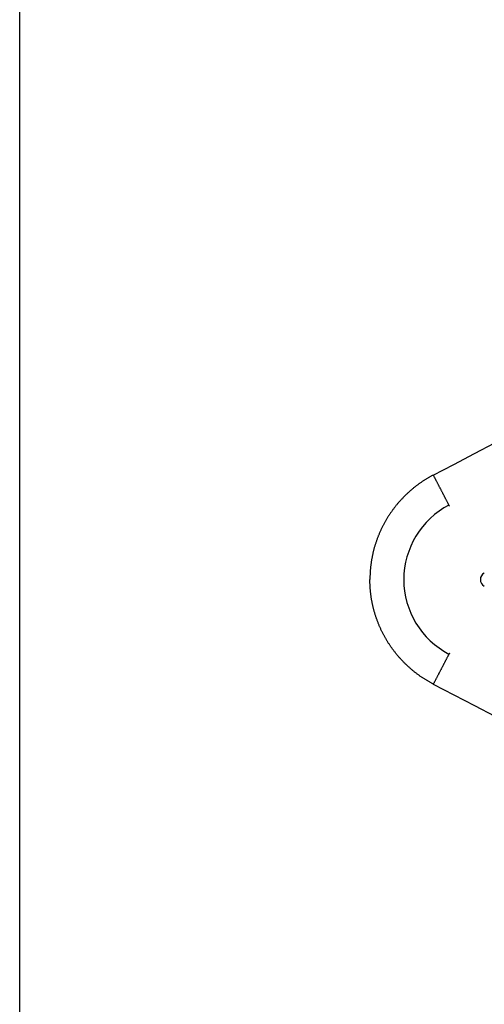
# Model space of a CAD drawing. Extents: x 0 to 420, y 0 to 297.
# Drawn here: x 0 to 3, y 7 to 14 of the extents above; entities that cross this region are included whole.
import ezdxf

# ---------------------------------------------------------------- set-up
doc = ezdxf.new("R2010")
doc.units = 0
doc.layers.add('1', color=7, linetype='CONTINUOUS')

msp = doc.modelspace()

# ---------------------------------------------------------------- linework, layer by layer
at = {"layer": '1', "color": 11, "linetype": 'CONTINUOUS'}
msp.add_line((0, 0), (0, 297), dxfattribs=at)
at = {"layer": '1', "color": 30}
for points in [[(2.80884, 10.8667, 0), (2.94838, 10.9393, 0), (3.08791, 11.0119, 0), (3.22745, 11.0846, 0)], [(2.80884, 10.8667, 0), (2.80499, 10.8646, 0), (2.80115, 10.8626, 0), (2.7973, 10.8605, 0), (2.79347, 10.8584, 0), (2.78964, 10.8563, 0), (2.78581, 10.8542, 0), (2.782, 10.852, 0), (2.77819, 10.8498, 0), (2.77438, 10.8476, 0), (2.77058, 10.8454, 0), (2.76679, 10.8431, 0), (2.76301, 10.8409, 0), (2.75924, 10.8386, 0), (2.75547, 10.8362, 0), (2.75171, 10.8339, 0), (2.74796, 10.8315, 0), (2.74422, 10.8291, 0), (2.74048, 10.8267, 0), (2.73676, 10.8242, 0), (2.73304, 10.8217, 0), (2.72933, 10.8192, 0), (2.72564, 10.8167, 0), (2.72195, 10.8142, 0), (2.71827, 10.8116, 0), (2.7146, 10.809, 0), (2.71095, 10.8064, 0), (2.7073, 10.8037, 0), (2.70366, 10.8011, 0), (2.70004, 10.7984, 0), (2.69642, 10.7957, 0), (2.69282, 10.793, 0), (2.68923, 10.7902, 0), (2.68565, 10.7874, 0), (2.68209, 10.7846, 0), (2.67853, 10.7818, 0), (2.67499, 10.7789, 0), (2.67146, 10.7761, 0), (2.66795, 10.7732, 0), (2.66445, 10.7703, 0), (2.66096, 10.7673, 0), (2.65748, 10.7644, 0), (2.65402, 10.7614, 0), (2.65057, 10.7584, 0), (2.64714, 10.7553, 0), (2.64372, 10.7523, 0), (2.64031, 10.7492, 0), (2.63693, 10.7461, 0), (2.63355, 10.743, 0), (2.63019, 10.7398, 0), (2.62685, 10.7367, 0), (2.62352, 10.7335, 0), (2.62021, 10.7303, 0), (2.61691, 10.7271, 0), (2.61363, 10.7238, 0), (2.61037, 10.7205, 0), (2.60712, 10.7173, 0), (2.6039, 10.7139, 0), (2.60068, 10.7106, 0), (2.59749, 10.7073, 0), (2.59431, 10.7039, 0), (2.59115, 10.7005, 0), (2.58801, 10.6971, 0), (2.58489, 10.6936, 0), (2.58178, 10.6902, 0), (2.57869, 10.6867, 0), (2.57562, 10.6832, 0), (2.57258, 10.6797, 0), (2.56954, 10.6762, 0), (2.56653, 10.6726, 0), (2.56354, 10.6691, 0), (2.56057, 10.6655, 0), (2.55762, 10.6619, 0), (2.55468, 10.6582, 0), (2.55177, 10.6546, 0), (2.54888, 10.6509, 0), (2.54601, 10.6472, 0), (2.54316, 10.6435, 0), (2.54032, 10.6398, 0), (2.53752, 10.6361, 0), (2.53473, 10.6323, 0), (2.53196, 10.6286, 0), (2.52921, 10.6248, 0), (2.52649, 10.621, 0), (2.52379, 10.6172, 0), (2.52111, 10.6133, 0), (2.51845, 10.6095, 0), (2.51581, 10.6056, 0), (2.5132, 10.6017, 0), (2.5106, 10.5978, 0), (2.50803, 10.5939, 0), (2.50549, 10.59, 0), (2.50296, 10.586, 0), (2.50046, 10.582, 0), (2.49799, 10.5781, 0), (2.49553, 10.5741, 0), (2.4931, 10.5701, 0), (2.49069, 10.5661, 0), (2.48831, 10.562, 0), (2.48595, 10.558, 0), (2.48362, 10.5539, 0), (2.4813, 10.5498, 0), (2.47902, 10.5457, 0), (2.47675, 10.5416, 0), (2.47451, 10.5375, 0), (2.4723, 10.5334, 0), (2.47011, 10.5293, 0), (2.46794, 10.5251, 0), (2.4658, 10.521, 0), (2.46368, 10.5168, 0), (2.46159, 10.5126, 0), (2.45953, 10.5084, 0), (2.45749, 10.5042, 0), (2.45547, 10.5, 0), (2.45348, 10.4958, 0), (2.45151, 10.4915, 0), (2.44957, 10.4873, 0), (2.44766, 10.483, 0), (2.44577, 10.4787, 0), (2.44391, 10.4745, 0), (2.44207, 10.4702, 0), (2.44026, 10.4659, 0), (2.43847, 10.4616, 0), (2.43671, 10.4573, 0), (2.43498, 10.453, 0), (2.43327, 10.4486, 0), (2.43159, 10.4443, 0), (2.42993, 10.44, 0), (2.4283, 10.4356, 0), (2.4267, 10.4312, 0), (2.42512, 10.4269, 0), (2.42357, 10.4225, 0), (2.42204, 10.4181, 0), (2.42055, 10.4138, 0), (2.41907, 10.4094, 0), (2.41763, 10.405, 0), (2.41621, 10.4006, 0), (2.41481, 10.3962, 0), (2.41345, 10.3918, 0), (2.41211, 10.3874, 0), (2.41079, 10.3829, 0), (2.40951, 10.3785, 0), (2.40824, 10.3741, 0), (2.40701, 10.3697, 0), (2.4058, 10.3652, 0), (2.40462, 10.3608, 0), (2.40346, 10.3563, 0), (2.40233, 10.3519, 0), (2.40123, 10.3475, 0), (2.40016, 10.343, 0), (2.39911, 10.3386, 0), (2.39808, 10.3341, 0), (2.39709, 10.3297, 0), (2.39611, 10.3252, 0), (2.39517, 10.3207, 0), (2.39425, 10.3163, 0), (2.39336, 10.3118, 0), (2.39249, 10.3074, 0), (2.39165, 10.3029, 0), (2.39084, 10.2985, 0), (2.39005, 10.294, 0), (2.38929, 10.2895, 0), (2.38856, 10.2851, 0), (2.38785, 10.2806, 0), (2.38716, 10.2762, 0), (2.3865, 10.2717, 0), (2.38587, 10.2673, 0), (2.38527, 10.2628, 0), (2.38469, 10.2584, 0), (2.38413, 10.2539, 0), (2.3836, 10.2495, 0), (2.3831, 10.245, 0), (2.38262, 10.2406, 0), (2.38217, 10.2362, 0), (2.38174, 10.2317, 0), (2.38133, 10.2273, 0), (2.38096, 10.2229, 0), (2.3806, 10.2185, 0), (2.38028, 10.214, 0), (2.37997, 10.2096, 0), (2.37969, 10.2052, 0), (2.37944, 10.2008, 0), (2.37921, 10.1964, 0), (2.37901, 10.192, 0), (2.37883, 10.1876, 0), (2.37867, 10.1832, 0), (2.37854, 10.1789, 0), (2.37843, 10.1745, 0), (2.37835, 10.1701, 0), (2.37829, 10.1658, 0), (2.37826, 10.1614, 0), (2.37824, 10.1571, 0)], [(2.91144, 10.6696, 0), (2.90982, 10.6727, 0), (2.90819, 10.6758, 0), (2.90656, 10.679, 0), (2.90493, 10.6821, 0), (2.9033, 10.6852, 0), (2.90167, 10.6883, 0), (2.90004, 10.6915, 0), (2.89842, 10.6946, 0), (2.89679, 10.6977, 0), (2.89516, 10.7009, 0), (2.89353, 10.704, 0), (2.8919, 10.7071, 0), (2.89027, 10.7102, 0), (2.88864, 10.7134, 0), (2.88702, 10.7165, 0), (2.88539, 10.7196, 0), (2.88376, 10.7228, 0), (2.88213, 10.7259, 0), (2.8805, 10.729, 0), (2.87887, 10.7321, 0), (2.87724, 10.7353, 0), (2.87562, 10.7384, 0), (2.87399, 10.7415, 0), (2.87236, 10.7447, 0), (2.87073, 10.7478, 0), (2.8691, 10.7509, 0), (2.86747, 10.754, 0), (2.86584, 10.7572, 0), (2.86422, 10.7603, 0), (2.86259, 10.7634, 0), (2.86096, 10.7666, 0), (2.85933, 10.7697, 0), (2.8577, 10.7728, 0), (2.85607, 10.7759, 0), (2.85444, 10.7791, 0), (2.85282, 10.7822, 0), (2.85119, 10.7853, 0), (2.84956, 10.7885, 0), (2.84793, 10.7916, 0), (2.8463, 10.7947, 0), (2.84467, 10.7978, 0), (2.84304, 10.801, 0), (2.84142, 10.8041, 0), (2.83979, 10.8072, 0), (2.83816, 10.8104, 0), (2.83653, 10.8135, 0), (2.8349, 10.8166, 0), (2.83327, 10.8197, 0), (2.83164, 10.8229, 0), (2.83002, 10.826, 0), (2.82839, 10.8291, 0), (2.82676, 10.8323, 0), (2.82513, 10.8354, 0), (2.8235, 10.8385, 0), (2.82187, 10.8416, 0), (2.82024, 10.8448, 0), (2.81862, 10.8479, 0), (2.81699, 10.851, 0), (2.81536, 10.8542, 0), (2.81373, 10.8573, 0), (2.8121, 10.8604, 0), (2.81047, 10.8635, 0), (2.80884, 10.8667, 0)], [(2.91858, 10.6559, 0), (2.91853, 10.656, 0), (2.91847, 10.6561, 0), (2.91842, 10.6562, 0), (2.91836, 10.6563, 0), (2.91831, 10.6564, 0), (2.91825, 10.6565, 0), (2.91819, 10.6566, 0), (2.91814, 10.6567, 0), (2.91808, 10.6568, 0), (2.91803, 10.6569, 0), (2.91797, 10.657, 0), (2.91792, 10.6571, 0), (2.91786, 10.6573, 0), (2.9178, 10.6574, 0), (2.91775, 10.6575, 0), (2.91769, 10.6576, 0), (2.91764, 10.6577, 0), (2.91758, 10.6578, 0), (2.91752, 10.6579, 0), (2.91747, 10.658, 0), (2.91741, 10.6581, 0), (2.91736, 10.6582, 0), (2.9173, 10.6583, 0), (2.91725, 10.6584, 0), (2.91719, 10.6585, 0), (2.91713, 10.6586, 0), (2.91708, 10.6588, 0), (2.91702, 10.6589, 0), (2.91697, 10.659, 0), (2.91691, 10.6591, 0), (2.91685, 10.6592, 0), (2.9168, 10.6593, 0), (2.91674, 10.6594, 0), (2.91669, 10.6595, 0), (2.91663, 10.6596, 0), (2.91657, 10.6597, 0), (2.91652, 10.6598, 0), (2.91646, 10.6599, 0), (2.91641, 10.66, 0), (2.91635, 10.6602, 0), (2.91629, 10.6603, 0), (2.91624, 10.6604, 0), (2.91618, 10.6605, 0), (2.91613, 10.6606, 0), (2.91607, 10.6607, 0), (2.91601, 10.6608, 0), (2.91596, 10.6609, 0), (2.9159, 10.661, 0), (2.91585, 10.6611, 0), (2.91579, 10.6612, 0), (2.91573, 10.6613, 0), (2.91568, 10.6614, 0), (2.91562, 10.6616, 0), (2.91556, 10.6617, 0), (2.91551, 10.6618, 0), (2.91545, 10.6619, 0), (2.9154, 10.662, 0), (2.91534, 10.6621, 0), (2.91528, 10.6622, 0), (2.91523, 10.6623, 0), (2.91517, 10.6624, 0), (2.91511, 10.6625, 0), (2.91506, 10.6626, 0), (2.915, 10.6627, 0), (2.91495, 10.6628, 0), (2.91489, 10.663, 0), (2.91483, 10.6631, 0), (2.91478, 10.6632, 0), (2.91472, 10.6633, 0), (2.91466, 10.6634, 0), (2.91461, 10.6635, 0), (2.91455, 10.6636, 0), (2.9145, 10.6637, 0), (2.91444, 10.6638, 0), (2.91438, 10.6639, 0), (2.91433, 10.664, 0), (2.91427, 10.6641, 0), (2.91421, 10.6643, 0), (2.91416, 10.6644, 0), (2.9141, 10.6645, 0), (2.91404, 10.6646, 0), (2.91399, 10.6647, 0), (2.91393, 10.6648, 0), (2.91388, 10.6649, 0), (2.91382, 10.665, 0), (2.91376, 10.6651, 0), (2.91371, 10.6652, 0), (2.91365, 10.6653, 0), (2.91359, 10.6654, 0), (2.91354, 10.6656, 0), (2.91348, 10.6657, 0), (2.91342, 10.6658, 0), (2.91337, 10.6659, 0), (2.91331, 10.666, 0), (2.91325, 10.6661, 0), (2.9132, 10.6662, 0), (2.91314, 10.6663, 0), (2.91309, 10.6664, 0), (2.91303, 10.6665, 0), (2.91297, 10.6666, 0), (2.91292, 10.6667, 0), (2.91286, 10.6669, 0), (2.9128, 10.667, 0), (2.91275, 10.6671, 0), (2.91269, 10.6672, 0), (2.91263, 10.6673, 0), (2.91258, 10.6674, 0), (2.91252, 10.6675, 0), (2.91246, 10.6676, 0), (2.91241, 10.6677, 0), (2.91235, 10.6678, 0), (2.91229, 10.6679, 0), (2.91224, 10.6681, 0), (2.91218, 10.6682, 0), (2.91212, 10.6683, 0), (2.91207, 10.6684, 0), (2.91201, 10.6685, 0), (2.91195, 10.6686, 0), (2.9119, 10.6687, 0), (2.91184, 10.6688, 0), (2.91178, 10.6689, 0), (2.91173, 10.669, 0), (2.91167, 10.6691, 0), (2.91161, 10.6692, 0), (2.91156, 10.6694, 0), (2.9115, 10.6695, 0), (2.91144, 10.6696, 0)], [(2.80884, 9.44745, 0), (2.80499, 9.44947, 0), (2.80115, 9.45151, 0), (2.7973, 9.45358, 0), (2.79347, 9.45567, 0), (2.78964, 9.45778, 0), (2.78581, 9.45992, 0), (2.782, 9.46208, 0), (2.77819, 9.46427, 0), (2.77438, 9.46648, 0), (2.77058, 9.46872, 0), (2.76679, 9.47097, 0), (2.76301, 9.47326, 0), (2.75924, 9.47556, 0), (2.75547, 9.4779, 0), (2.75171, 9.48025, 0), (2.74796, 9.48263, 0), (2.74422, 9.48503, 0), (2.74048, 9.48746, 0), (2.73676, 9.48991, 0), (2.73304, 9.49238, 0), (2.72933, 9.49488, 0), (2.72564, 9.4974, 0), (2.72195, 9.49995, 0), (2.71827, 9.50252, 0), (2.7146, 9.50511, 0), (2.71095, 9.50773, 0), (2.7073, 9.51037, 0), (2.70366, 9.51303, 0), (2.70004, 9.51572, 0), (2.69642, 9.51843, 0), (2.69282, 9.52116, 0), (2.68923, 9.52392, 0), (2.68565, 9.5267, 0), (2.68209, 9.5295, 0), (2.67853, 9.53233, 0), (2.67499, 9.53517, 0), (2.67146, 9.53805, 0), (2.66795, 9.54094, 0), (2.66445, 9.54386, 0), (2.66096, 9.5468, 0), (2.65748, 9.54976, 0), (2.65402, 9.55275, 0), (2.65057, 9.55576, 0), (2.64714, 9.55879, 0), (2.64372, 9.56184, 0), (2.64031, 9.56492, 0), (2.63693, 9.56801, 0), (2.63355, 9.57113, 0), (2.63019, 9.57427, 0), (2.62685, 9.57743, 0), (2.62352, 9.58062, 0), (2.62021, 9.58382, 0), (2.61691, 9.58705, 0), (2.61363, 9.5903, 0), (2.61037, 9.59357, 0), (2.60712, 9.59686, 0), (2.6039, 9.60017, 0), (2.60068, 9.6035, 0), (2.59749, 9.60685, 0), (2.59431, 9.61023, 0), (2.59115, 9.61362, 0), (2.58801, 9.61704, 0), (2.58489, 9.62047, 0), (2.58178, 9.62392, 0), (2.57869, 9.6274, 0), (2.57562, 9.63089, 0), (2.57258, 9.6344, 0), (2.56954, 9.63794, 0), (2.56653, 9.64149, 0), (2.56354, 9.64506, 0), (2.56057, 9.64865, 0), (2.55762, 9.65226, 0), (2.55468, 9.65589, 0), (2.55177, 9.65953, 0), (2.54888, 9.6632, 0), (2.54601, 9.66688, 0), (2.54316, 9.67058, 0), (2.54032, 9.67429, 0), (2.53752, 9.67803, 0), (2.53473, 9.68178, 0), (2.53196, 9.68555, 0), (2.52921, 9.68934, 0), (2.52649, 9.69314, 0), (2.52379, 9.69696, 0), (2.52111, 9.7008, 0), (2.51845, 9.70465, 0), (2.51581, 9.70852, 0), (2.5132, 9.71241, 0), (2.5106, 9.71631, 0), (2.50803, 9.72023, 0), (2.50549, 9.72416, 0), (2.50296, 9.72811, 0), (2.50046, 9.73207, 0), (2.49799, 9.73605, 0), (2.49553, 9.74004, 0), (2.4931, 9.74404, 0), (2.49069, 9.74806, 0), (2.48831, 9.7521, 0), (2.48595, 9.75614, 0), (2.48362, 9.76021, 0), (2.4813, 9.76428, 0), (2.47902, 9.76837, 0), (2.47675, 9.77247, 0), (2.47451, 9.77658, 0), (2.4723, 9.78071, 0), (2.47011, 9.78484, 0), (2.46794, 9.78899, 0), (2.4658, 9.79316, 0), (2.46368, 9.79733, 0), (2.46159, 9.80151, 0), (2.45953, 9.80571, 0), (2.45749, 9.80991, 0), (2.45547, 9.81413, 0), (2.45348, 9.81836, 0), (2.45151, 9.8226, 0), (2.44957, 9.82684, 0), (2.44766, 9.8311, 0), (2.44577, 9.83537, 0), (2.44391, 9.83964, 0), (2.44207, 9.84393, 0), (2.44026, 9.84822, 0), (2.43847, 9.85253, 0), (2.43671, 9.85684, 0), (2.43498, 9.86116, 0), (2.43327, 9.86548, 0), (2.43159, 9.86982, 0), (2.42993, 9.87416, 0), (2.4283, 9.87851, 0), (2.4267, 9.88287, 0), (2.42512, 9.88723, 0), (2.42357, 9.8916, 0), (2.42204, 9.89598, 0), (2.42055, 9.90036, 0), (2.41907, 9.90475, 0), (2.41763, 9.90914, 0), (2.41621, 9.91354, 0), (2.41481, 9.91794, 0), (2.41345, 9.92235, 0), (2.41211, 9.92676, 0), (2.41079, 9.93118, 0), (2.40951, 9.9356, 0), (2.40824, 9.94003, 0), (2.40701, 9.94446, 0), (2.4058, 9.94889, 0), (2.40462, 9.95333, 0), (2.40346, 9.95777, 0), (2.40233, 9.96221, 0), (2.40123, 9.96666, 0), (2.40016, 9.9711, 0), (2.39911, 9.97555, 0), (2.39808, 9.98, 0), (2.39709, 9.98446, 0), (2.39611, 9.98891, 0), (2.39517, 9.99337, 0), (2.39425, 9.99782, 0), (2.39336, 10.0023, 0), (2.39249, 10.0067, 0), (2.39165, 10.0112, 0), (2.39084, 10.0157, 0), (2.39005, 10.0201, 0), (2.38929, 10.0246, 0), (2.38856, 10.029, 0), (2.38785, 10.0335, 0), (2.38716, 10.0379, 0), (2.3865, 10.0424, 0), (2.38587, 10.0468, 0), (2.38527, 10.0513, 0), (2.38469, 10.0557, 0), (2.38413, 10.0602, 0), (2.3836, 10.0646, 0), (2.3831, 10.0691, 0), (2.38262, 10.0735, 0), (2.38217, 10.0779, 0), (2.38174, 10.0824, 0), (2.38133, 10.0868, 0), (2.38096, 10.0912, 0), (2.3806, 10.0957, 0), (2.38028, 10.1001, 0), (2.37997, 10.1045, 0), (2.37969, 10.1089, 0), (2.37944, 10.1133, 0), (2.37921, 10.1177, 0), (2.37901, 10.1221, 0), (2.37883, 10.1265, 0), (2.37867, 10.1309, 0), (2.37854, 10.1352, 0), (2.37843, 10.1396, 0), (2.37835, 10.144, 0), (2.37829, 10.1484, 0), (2.37826, 10.1527, 0), (2.37824, 10.1571, 0)], [(2.91144, 9.64454, 0), (2.90982, 9.64141, 0), (2.90819, 9.63828, 0), (2.90656, 9.63515, 0), (2.90493, 9.63203, 0), (2.9033, 9.6289, 0), (2.90167, 9.62577, 0), (2.90004, 9.62264, 0), (2.89842, 9.61951, 0), (2.89679, 9.61638, 0), (2.89516, 9.61326, 0), (2.89353, 9.61013, 0), (2.8919, 9.607, 0), (2.89027, 9.60387, 0), (2.88864, 9.60074, 0), (2.88702, 9.59761, 0), (2.88539, 9.59449, 0), (2.88376, 9.59136, 0), (2.88213, 9.58823, 0), (2.8805, 9.5851, 0), (2.87887, 9.58197, 0), (2.87724, 9.57884, 0), (2.87562, 9.57571, 0), (2.87399, 9.57259, 0), (2.87236, 9.56946, 0), (2.87073, 9.56633, 0), (2.8691, 9.5632, 0), (2.86747, 9.56007, 0), (2.86584, 9.55694, 0), (2.86422, 9.55382, 0), (2.86259, 9.55069, 0), (2.86096, 9.54756, 0), (2.85933, 9.54443, 0), (2.8577, 9.5413, 0), (2.85607, 9.53817, 0), (2.85444, 9.53504, 0), (2.85282, 9.53192, 0), (2.85119, 9.52879, 0), (2.84956, 9.52566, 0), (2.84793, 9.52253, 0), (2.8463, 9.5194, 0), (2.84467, 9.51627, 0), (2.84304, 9.51315, 0), (2.84142, 9.51002, 0), (2.83979, 9.50689, 0), (2.83816, 9.50376, 0), (2.83653, 9.50063, 0), (2.8349, 9.4975, 0), (2.83327, 9.49438, 0), (2.83164, 9.49125, 0), (2.83002, 9.48812, 0), (2.82839, 9.48499, 0), (2.82676, 9.48186, 0), (2.82513, 9.47873, 0), (2.8235, 9.4756, 0), (2.82187, 9.47248, 0), (2.82024, 9.46935, 0), (2.81862, 9.46622, 0), (2.81699, 9.46309, 0), (2.81536, 9.45996, 0), (2.81373, 9.45683, 0), (2.8121, 9.45371, 0), (2.81047, 9.45058, 0), (2.80884, 9.44745, 0)], [(2.91858, 9.65826, 0), (2.91853, 9.65815, 0), (2.91847, 9.65804, 0), (2.91842, 9.65793, 0), (2.91836, 9.65783, 0), (2.91831, 9.65772, 0), (2.91825, 9.65761, 0), (2.91819, 9.65751, 0), (2.91814, 9.6574, 0), (2.91808, 9.65729, 0), (2.91803, 9.65719, 0), (2.91797, 9.65708, 0), (2.91792, 9.65697, 0), (2.91786, 9.65686, 0), (2.9178, 9.65676, 0), (2.91775, 9.65665, 0), (2.91769, 9.65654, 0), (2.91764, 9.65644, 0), (2.91758, 9.65633, 0), (2.91752, 9.65622, 0), (2.91747, 9.65611, 0), (2.91741, 9.65601, 0), (2.91736, 9.6559, 0), (2.9173, 9.65579, 0), (2.91725, 9.65568, 0), (2.91719, 9.65558, 0), (2.91713, 9.65547, 0), (2.91708, 9.65536, 0), (2.91702, 9.65525, 0), (2.91697, 9.65515, 0), (2.91691, 9.65504, 0), (2.91685, 9.65493, 0), (2.9168, 9.65482, 0), (2.91674, 9.65472, 0), (2.91669, 9.65461, 0), (2.91663, 9.6545, 0), (2.91657, 9.65439, 0), (2.91652, 9.65429, 0), (2.91646, 9.65418, 0), (2.91641, 9.65407, 0), (2.91635, 9.65396, 0), (2.91629, 9.65386, 0), (2.91624, 9.65375, 0), (2.91618, 9.65364, 0), (2.91613, 9.65353, 0), (2.91607, 9.65343, 0), (2.91601, 9.65332, 0), (2.91596, 9.65321, 0), (2.9159, 9.6531, 0), (2.91585, 9.65299, 0), (2.91579, 9.65289, 0), (2.91573, 9.65278, 0), (2.91568, 9.65267, 0), (2.91562, 9.65256, 0), (2.91556, 9.65246, 0), (2.91551, 9.65235, 0), (2.91545, 9.65224, 0), (2.9154, 9.65213, 0), (2.91534, 9.65202, 0), (2.91528, 9.65192, 0), (2.91523, 9.65181, 0), (2.91517, 9.6517, 0), (2.91511, 9.65159, 0), (2.91506, 9.65148, 0), (2.915, 9.65138, 0), (2.91495, 9.65127, 0), (2.91489, 9.65116, 0), (2.91483, 9.65105, 0), (2.91478, 9.65094, 0), (2.91472, 9.65083, 0), (2.91466, 9.65073, 0), (2.91461, 9.65062, 0), (2.91455, 9.65051, 0), (2.9145, 9.6504, 0), (2.91444, 9.65029, 0), (2.91438, 9.65019, 0), (2.91433, 9.65008, 0), (2.91427, 9.64997, 0), (2.91421, 9.64986, 0), (2.91416, 9.64975, 0), (2.9141, 9.64964, 0), (2.91404, 9.64954, 0), (2.91399, 9.64943, 0), (2.91393, 9.64932, 0), (2.91388, 9.64921, 0), (2.91382, 9.6491, 0), (2.91376, 9.64899, 0), (2.91371, 9.64889, 0), (2.91365, 9.64878, 0), (2.91359, 9.64867, 0), (2.91354, 9.64856, 0), (2.91348, 9.64845, 0), (2.91342, 9.64834, 0), (2.91337, 9.64824, 0), (2.91331, 9.64813, 0), (2.91325, 9.64802, 0), (2.9132, 9.64791, 0), (2.91314, 9.6478, 0), (2.91309, 9.64769, 0), (2.91303, 9.64758, 0), (2.91297, 9.64748, 0), (2.91292, 9.64737, 0), (2.91286, 9.64726, 0), (2.9128, 9.64715, 0), (2.91275, 9.64704, 0), (2.91269, 9.64693, 0), (2.91263, 9.64682, 0), (2.91258, 9.64672, 0), (2.91252, 9.64661, 0), (2.91246, 9.6465, 0), (2.91241, 9.64639, 0), (2.91235, 9.64628, 0), (2.91229, 9.64617, 0), (2.91224, 9.64606, 0), (2.91218, 9.64595, 0), (2.91212, 9.64585, 0), (2.91207, 9.64574, 0), (2.91201, 9.64563, 0), (2.91195, 9.64552, 0), (2.9119, 9.64541, 0), (2.91184, 9.6453, 0), (2.91178, 9.64519, 0), (2.91173, 9.64508, 0), (2.91167, 9.64498, 0), (2.91161, 9.64487, 0), (2.91156, 9.64476, 0), (2.9115, 9.64465, 0), (2.91144, 9.64454, 0)], [(2.80884, 9.44745, 0), (2.94838, 9.37481, 0), (3.08791, 9.30217, 0), (3.22745, 9.22954, 0)]]:
    msp.add_polyline3d(points, dxfattribs=at)
at = {"layer": '1', "color": 251, "linetype": 'CONTINUOUS'}
for radius, start, end in [(0.57, 117.499991, 180), (0.05018, 117.5, 180), (0.57, 180, 242.500009), (0.05018, 180, 242.5)]:
    msp.add_arc((3.17824, 10.15706), radius, start, end, dxfattribs=at)

doc.saveas('drawing.dxf')
